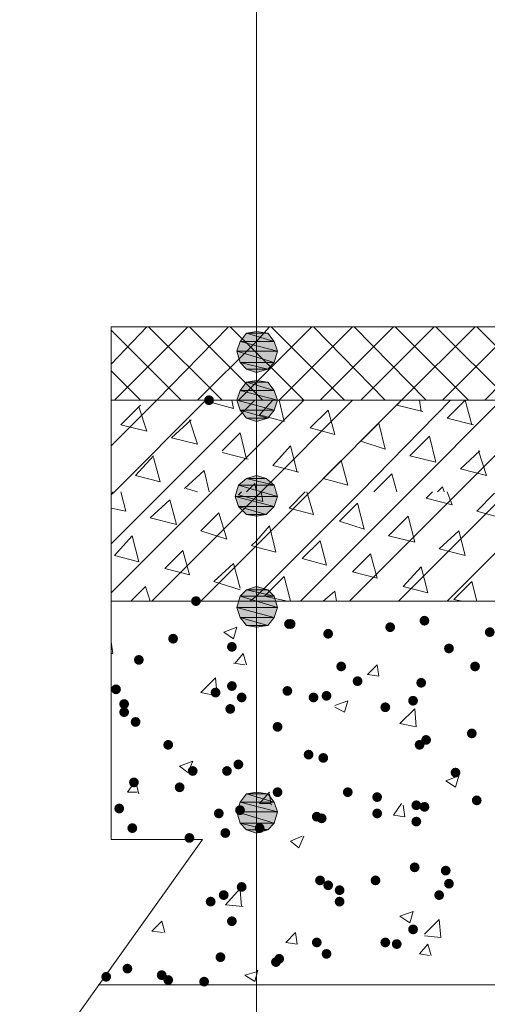
# Paper-space layout 'Layout1' of a CAD drawing. Extents: x 326 to 5490, y -462 to 203.
# Drawn here: x 5292 to 5304, y -286 to -261 of the extents above; entities that cross this region are included whole.
import ezdxf

# ---------------------------------------------------------------- set-up
doc = ezdxf.new("R2010")
doc.units = 0
doc.header["$LTSCALE"] = 2
doc.layers.get('0').update_dxf_attribs({"linetype": 'CONTINUOUS'})

psp = doc.layouts.get("Layout1")

# ---------------------------------------------------------------- hatches: boundary and pattern name
h = psp.add_hatch(color=5)
h.dxf.hatch_style = 2
h.paths.add_polyline_path([(5297.76746, -268.71328), (5297.51346, -268.75561), (5298.06379, -268.75561)])
h = psp.add_hatch(color=5)
h.paths.add_polyline_path([(5297.25946, -269.22128), (5298.31779, -269.22128), (5297.34413, -268.96728)])
h.paths.add_polyline_path([(5298.31779, -269.22128), (5297.34413, -268.96728), (5298.23313, -268.96728)])
h = psp.add_hatch(color=5)
h.paths.add_polyline_path([(5297.34413, -268.96728), (5298.23313, -268.96728), (5297.51346, -268.75561)])
h.paths.add_polyline_path([(5298.23313, -268.96728), (5297.51346, -268.75561), (5298.06379, -268.75561)])
h = psp.add_hatch(color=5)
h.paths.add_polyline_path([(5297.34413, -269.51761), (5298.23313, -269.51761), (5297.25946, -269.22128)])
h.paths.add_polyline_path([(5298.23313, -269.51761), (5297.25946, -269.22128), (5298.31779, -269.22128)])
h = psp.add_hatch(color=5)
h.paths.add_polyline_path([(5297.34413, -269.51761), (5297.51346, -269.68695), (5298.06379, -269.68695)])
h.paths.add_polyline_path([(5297.51346, -269.68695), (5298.06379, -269.68695), (5297.76746, -269.77161)])
h = psp.add_hatch(color=5)
h.dxf.hatch_style = 2
h.paths.add_polyline_path([(5297.34413, -269.51761), (5298.23313, -269.51761), (5298.06379, -269.68695)])
h = psp.add_hatch(color=5)
h.dxf.hatch_style = 2
h.paths.add_polyline_path([(5297.76746, -269.98328), (5297.51346, -270.02561), (5298.06379, -270.02561)])
h = psp.add_hatch(color=5)
h.paths.add_polyline_path([(5297.25946, -270.49128), (5298.31779, -270.49128), (5297.34413, -270.23728)])
h.paths.add_polyline_path([(5298.31779, -270.49128), (5297.34413, -270.23728), (5298.23313, -270.23728)])
h = psp.add_hatch(color=5)
h.paths.add_polyline_path([(5297.34413, -270.23728), (5298.23313, -270.23728), (5297.51346, -270.02561)])
h.paths.add_polyline_path([(5298.23313, -270.23728), (5297.51346, -270.02561), (5298.06379, -270.02561)])
h = psp.add_hatch(color=5)
edge = h.paths.add_edge_path()
edge.add_arc((5296.53979, -270.49128), 0.127, 0, 360)
h = psp.add_hatch(color=5)
h.paths.add_polyline_path([(5297.34413, -270.74528), (5298.23313, -270.74528), (5297.25946, -270.49128)])
h.paths.add_polyline_path([(5298.23313, -270.74528), (5297.25946, -270.49128), (5298.31779, -270.49128)])
h = psp.add_hatch(color=5)
h.paths.add_polyline_path([(5297.34413, -270.74528), (5297.51346, -270.95695), (5298.06379, -270.95695)])
h.paths.add_polyline_path([(5297.51346, -270.95695), (5298.06379, -270.95695), (5297.76746, -271.04161)])
h = psp.add_hatch(color=5)
h.dxf.hatch_style = 2
h.paths.add_polyline_path([(5297.34413, -270.74528), (5298.23313, -270.74528), (5298.06379, -270.95695)])
h = psp.add_hatch(color=5)
h.paths.add_polyline_path([(5297.30179, -272.69261), (5298.23313, -272.69261), (5297.51346, -272.52328)])
h.paths.add_polyline_path([(5298.23313, -272.69261), (5297.51346, -272.52328), (5298.02146, -272.52328)])
h = psp.add_hatch(color=5)
h.dxf.hatch_style = 2
h.paths.add_polyline_path([(5297.76746, -272.43861), (5297.51346, -272.52328), (5298.02146, -272.52328)])
h = psp.add_hatch(color=5)
h.paths.add_polyline_path([(5297.21713, -272.98895), (5298.31779, -272.98895), (5297.30179, -272.69261)])
h.paths.add_polyline_path([(5298.31779, -272.98895), (5297.30179, -272.69261), (5298.23313, -272.69261)])
h = psp.add_hatch(color=5)
h.paths.add_polyline_path([(5297.30179, -273.24295), (5298.23313, -273.24295), (5297.21713, -272.98895)])
h.paths.add_polyline_path([(5298.23313, -273.24295), (5297.21713, -272.98895), (5298.31779, -272.98895)])
h = psp.add_hatch(color=5)
h.paths.add_polyline_path([(5297.30179, -273.24295), (5297.51346, -273.45461), (5298.02146, -273.45461)])
h.paths.add_polyline_path([(5297.51346, -273.45461), (5298.02146, -273.45461), (5297.76746, -273.49695)])
h = psp.add_hatch(color=5)
h.dxf.hatch_style = 2
h.paths.add_polyline_path([(5297.30179, -273.24295), (5298.23313, -273.24295), (5298.02146, -273.45461)])
h = psp.add_hatch(color=5)
h.dxf.hatch_style = 2
h.paths.add_polyline_path([(5297.76746, -275.31728), (5297.51346, -275.40195), (5298.06379, -275.40195)])
h = psp.add_hatch(color=5)
edge = h.paths.add_edge_path()
edge.add_arc((5296.20113, -275.69828), 0.127, 0, 360)
h = psp.add_hatch(color=5)
edge = h.paths.add_edge_path()
edge.add_arc((5296.20113, -275.69828), 0.127, 0, 360)
h = psp.add_hatch(color=5)
h.paths.add_polyline_path([(5297.25946, -275.86761), (5298.31779, -275.86761), (5297.34413, -275.57128)])
h.paths.add_polyline_path([(5298.31779, -275.86761), (5297.34413, -275.57128), (5298.23313, -275.57128)])
h = psp.add_hatch(color=5)
h.paths.add_polyline_path([(5297.34413, -275.57128), (5298.23313, -275.57128), (5297.51346, -275.40195)])
h.paths.add_polyline_path([(5298.23313, -275.57128), (5297.51346, -275.40195), (5298.06379, -275.40195)])
h = psp.add_hatch(color=5)
h.paths.add_polyline_path([(5297.34413, -276.12161), (5298.23313, -276.12161), (5297.25946, -275.86761)])
h.paths.add_polyline_path([(5298.23313, -276.12161), (5297.25946, -275.86761), (5298.31779, -275.86761)])
h = psp.add_hatch(color=5)
h.paths.add_polyline_path([(5297.34413, -276.12161), (5297.51346, -276.33328), (5298.06379, -276.33328)])
h.paths.add_polyline_path([(5297.51346, -276.33328), (5298.06379, -276.33328), (5297.76746, -276.37561)])
h = psp.add_hatch(color=5)
h.dxf.hatch_style = 2
h.paths.add_polyline_path([(5297.34413, -276.12161), (5298.23313, -276.12161), (5298.06379, -276.33328)])
h = psp.add_hatch(color=5)
edge = h.paths.add_edge_path()
edge.add_arc((5302.12779, -276.20628), 0.127, 0, 360)
h = psp.add_hatch(color=5)
edge = h.paths.add_edge_path()
edge.add_arc((5298.61413, -276.29095), 0.127, 0, 360)
h = psp.add_hatch(color=5)
edge = h.paths.add_edge_path()
edge.add_arc((5298.65646, -276.29095), 0.127, 0, 360)
h = psp.add_hatch(color=5)
edge = h.paths.add_edge_path()
edge.add_arc((5301.23879, -276.37561), 0.127, 0, 360)
h = psp.add_hatch(color=5)
edge = h.paths.add_edge_path()
edge.add_arc((5303.82113, -276.50261), 0.127, 0, 360)
h = psp.add_hatch(color=5)
edge = h.paths.add_edge_path()
edge.add_arc((5295.60846, -276.67195), 0.127, 0, 360)
h = psp.add_hatch(color=5)
edge = h.paths.add_edge_path()
edge.add_arc((5299.63013, -276.54495), 0.127, 0, 360)
h = psp.add_hatch(color=5)
edge = h.paths.add_edge_path()
edge.add_arc((5297.13246, -276.88361), 0.127, 0, 360)
h = psp.add_hatch(color=5)
edge = h.paths.add_edge_path()
edge.add_arc((5302.76279, -276.92595), 0.127, 0, 360)
h = psp.add_hatch(color=5)
edge = h.paths.add_edge_path()
edge.add_arc((5294.71946, -277.22228), 0.127, 0, 360)
h = psp.add_hatch(color=5)
edge = h.paths.add_edge_path()
edge.add_arc((5299.96879, -277.39161), 0.127, 0, 360)
h = psp.add_hatch(color=5)
edge = h.paths.add_edge_path()
edge.add_arc((5303.44013, -277.39161), 0.127, 0, 360)
h = psp.add_hatch(color=5)
edge = h.paths.add_edge_path()
edge.add_arc((5300.39213, -277.77261), 0.127, 0, 360)
h = psp.add_hatch(color=5)
edge = h.paths.add_edge_path()
edge.add_arc((5294.12679, -277.98428), 0.127, 0, 360)
h = psp.add_hatch(color=5)
edge = h.paths.add_edge_path()
edge.add_arc((5297.13246, -277.89961), 0.127, 0, 360)
h = psp.add_hatch(color=5)
edge = h.paths.add_edge_path()
edge.add_arc((5298.57179, -278.02661), 0.127, 0, 360)
h = psp.add_hatch(color=5)
edge = h.paths.add_edge_path()
edge.add_arc((5302.04313, -277.81495), 0.127, 0, 360)
h = psp.add_hatch(color=5)
edge = h.paths.add_edge_path()
edge.add_arc((5296.70913, -278.06895), 0.127, 0, 360)
h = psp.add_hatch(color=5)
edge = h.paths.add_edge_path()
edge.add_arc((5297.38646, -278.19595), 0.127, 0, 360)
h = psp.add_hatch(color=5)
edge = h.paths.add_edge_path()
edge.add_arc((5299.24913, -278.19595), 0.127, 0, 360)
h = psp.add_hatch(color=5)
edge = h.paths.add_edge_path()
edge.add_arc((5299.58779, -278.15361), 0.127, 0, 360)
h = psp.add_hatch(color=5)
edge = h.paths.add_edge_path()
edge.add_arc((5301.83146, -278.28061), 0.127, 0, 360)
h = psp.add_hatch(color=5)
edge = h.paths.add_edge_path()
edge.add_arc((5294.33846, -278.36528), 0.127, 0, 360)
h = psp.add_hatch(color=5)
edge = h.paths.add_edge_path()
edge.add_arc((5297.09013, -278.49228), 0.127, 0, 360)
h = psp.add_hatch(color=5)
edge = h.paths.add_edge_path()
edge.add_arc((5301.11179, -278.44995), 0.127, 0, 360)
h = psp.add_hatch(color=5)
edge = h.paths.add_edge_path()
edge.add_arc((5294.33846, -278.57695), 0.127, 0, 360)
h = psp.add_hatch(color=5)
edge = h.paths.add_edge_path()
edge.add_arc((5294.63479, -278.83095), 0.127, 0, 360)
h = psp.add_hatch(color=5)
edge = h.paths.add_edge_path()
edge.add_arc((5298.31779, -278.95795), 0.127, 0, 360)
h = psp.add_hatch(color=5)
edge = h.paths.add_edge_path()
edge.add_arc((5302.17013, -279.29661), 0.127, 0, 360)
h = psp.add_hatch(color=5)
edge = h.paths.add_edge_path()
edge.add_arc((5303.35546, -279.12728), 0.127, 0, 360)
h = psp.add_hatch(color=5)
edge = h.paths.add_edge_path()
edge.add_arc((5295.48146, -279.42361), 0.127, 0, 360)
h = psp.add_hatch(color=5)
edge = h.paths.add_edge_path()
edge.add_arc((5302.00079, -279.42361), 0.127, 0, 360)
h = psp.add_hatch(color=5)
edge = h.paths.add_edge_path()
edge.add_arc((5299.12213, -279.67761), 0.127, 0, 360)
h = psp.add_hatch(color=5)
edge = h.paths.add_edge_path()
edge.add_arc((5299.50313, -279.76228), 0.127, 0, 360)
h = psp.add_hatch(color=5)
edge = h.paths.add_edge_path()
edge.add_arc((5297.30179, -279.93161), 0.127, 0, 360)
h = psp.add_hatch(color=5)
edge = h.paths.add_edge_path()
edge.add_arc((5296.11646, -280.10095), 0.127, 0, 360)
h = psp.add_hatch(color=5)
edge = h.paths.add_edge_path()
edge.add_arc((5297.00546, -280.10095), 0.127, 0, 360)
h = psp.add_hatch(color=5)
edge = h.paths.add_edge_path()
edge.add_arc((5302.93213, -280.14328), 0.127, 0, 360)
h = psp.add_hatch(color=5)
edge = h.paths.add_edge_path()
edge.add_arc((5294.59246, -280.39728), 0.127, 0, 360)
h = psp.add_hatch(color=5)
edge = h.paths.add_edge_path()
edge.add_arc((5295.77779, -280.52428), 0.127, 0, 360)
h = psp.add_hatch(color=5)
h.paths.add_polyline_path([(5297.34413, -280.90528), (5298.23313, -280.90528), (5297.51346, -280.69361)])
h.paths.add_polyline_path([(5298.23313, -280.90528), (5297.51346, -280.69361), (5298.06379, -280.69361)])
h = psp.add_hatch(color=5)
h.dxf.hatch_style = 2
h.paths.add_polyline_path([(5297.76746, -280.65128), (5297.51346, -280.69361), (5298.06379, -280.69361)])
h = psp.add_hatch(color=5)
edge = h.paths.add_edge_path()
edge.add_arc((5298.31779, -280.65128), 0.127, 0, 360)
h = psp.add_hatch(color=5)
edge = h.paths.add_edge_path()
edge.add_arc((5300.13813, -280.65128), 0.127, 0, 360)
h = psp.add_hatch(color=5)
edge = h.paths.add_edge_path()
edge.add_arc((5300.90013, -280.77828), 0.127, 0, 360)
h = psp.add_hatch(color=5)
edge = h.paths.add_edge_path()
edge.add_arc((5303.48246, -280.86295), 0.127, 0, 360)
h = psp.add_hatch(color=5)
edge = h.paths.add_edge_path()
edge.add_arc((5294.21146, -281.07461), 0.127, 0, 360)
h = psp.add_hatch(color=5)
edge = h.paths.add_edge_path()
edge.add_arc((5297.34413, -281.11695), 0.127, 0, 360)
h = psp.add_hatch(color=5)
h.paths.add_polyline_path([(5297.25946, -281.15928), (5298.31779, -281.15928), (5297.34413, -280.90528)])
h.paths.add_polyline_path([(5298.31779, -281.15928), (5297.34413, -280.90528), (5298.23313, -280.90528)])
h = psp.add_hatch(color=5)
edge = h.paths.add_edge_path()
edge.add_arc((5301.91613, -280.98995), 0.127, 0, 360)
h = psp.add_hatch(color=5)
edge = h.paths.add_edge_path()
edge.add_arc((5302.12779, -281.03228), 0.127, 0, 360)
h = psp.add_hatch(color=5)
edge = h.paths.add_edge_path()
edge.add_arc((5296.79379, -281.20161), 0.127, 0, 360)
h = psp.add_hatch(color=5)
h.paths.add_polyline_path([(5297.34413, -281.45561), (5298.23313, -281.45561), (5297.25946, -281.15928)])
h.paths.add_polyline_path([(5298.23313, -281.45561), (5297.25946, -281.15928), (5298.31779, -281.15928)])
h = psp.add_hatch(color=5)
edge = h.paths.add_edge_path()
edge.add_arc((5299.33379, -281.28628), 0.127, 0, 360)
h = psp.add_hatch(color=5)
edge = h.paths.add_edge_path()
edge.add_arc((5299.46079, -281.32861), 0.127, 0, 360)
h = psp.add_hatch(color=5)
edge = h.paths.add_edge_path()
edge.add_arc((5300.90013, -281.20161), 0.127, 0, 360)
h = psp.add_hatch(color=5)
edge = h.paths.add_edge_path()
edge.add_arc((5294.55013, -281.58261), 0.127, 0, 360)
h = psp.add_hatch(color=5)
h.paths.add_polyline_path([(5297.34413, -281.45561), (5297.51346, -281.62495), (5298.06379, -281.62495)])
h.paths.add_polyline_path([(5297.51346, -281.62495), (5298.06379, -281.62495), (5297.76746, -281.70961)])
h = psp.add_hatch(color=5)
h.dxf.hatch_style = 2
h.paths.add_polyline_path([(5297.34413, -281.45561), (5298.23313, -281.45561), (5298.06379, -281.62495)])
h = psp.add_hatch(color=5)
edge = h.paths.add_edge_path()
edge.add_arc((5297.85213, -281.58261), 0.127, 0, 360)
h = psp.add_hatch(color=5)
edge = h.paths.add_edge_path()
edge.add_arc((5301.91613, -281.41328), 0.127, 0, 360)
h = psp.add_hatch(color=5)
edge = h.paths.add_edge_path()
edge.add_arc((5296.03179, -281.83661), 0.127, 0, 360)
h = psp.add_hatch(color=5)
edge = h.paths.add_edge_path()
edge.add_arc((5296.96313, -281.70961), 0.127, 0, 360)
h = psp.add_hatch(color=5)
edge = h.paths.add_edge_path()
edge.add_arc((5301.87379, -282.59861), 0.127, 0, 360)
h = psp.add_hatch(color=5)
edge = h.paths.add_edge_path()
edge.add_arc((5302.67813, -282.68328), 0.127, 0, 360)
h = psp.add_hatch(color=5)
edge = h.paths.add_edge_path()
edge.add_arc((5297.38646, -283.10661), 0.127, 0, 360)
h = psp.add_hatch(color=5)
edge = h.paths.add_edge_path()
edge.add_arc((5299.41846, -282.93728), 0.127, 0, 360)
h = psp.add_hatch(color=5)
edge = h.paths.add_edge_path()
edge.add_arc((5299.63013, -283.06428), 0.127, 0, 360)
h = psp.add_hatch(color=5)
edge = h.paths.add_edge_path()
edge.add_arc((5300.85779, -282.93728), 0.127, 0, 360)
h = psp.add_hatch(color=5)
edge = h.paths.add_edge_path()
edge.add_arc((5302.76279, -283.02195), 0.127, 0, 360)
h = psp.add_hatch(color=5)
edge = h.paths.add_edge_path()
edge.add_arc((5296.92079, -283.31828), 0.127, 0, 360)
h = psp.add_hatch(color=5)
edge = h.paths.add_edge_path()
edge.add_arc((5299.92646, -283.19128), 0.127, 0, 360)
h = psp.add_hatch(color=5)
edge = h.paths.add_edge_path()
edge.add_arc((5302.50879, -283.31828), 0.127, 0, 360)
h = psp.add_hatch(color=5)
edge = h.paths.add_edge_path()
edge.add_arc((5296.58213, -283.48761), 0.127, 0, 360)
h = psp.add_hatch(color=5)
edge = h.paths.add_edge_path()
edge.add_arc((5299.92646, -283.48761), 0.127, 0, 360)
h = psp.add_hatch(color=5)
edge = h.paths.add_edge_path()
edge.add_arc((5297.13246, -283.99561), 0.127, 0, 360)
h = psp.add_hatch(color=5)
edge = h.paths.add_edge_path()
edge.add_arc((5301.83146, -284.20728), 0.127, 0, 360)
h = psp.add_hatch(color=5)
edge = h.paths.add_edge_path()
edge.add_arc((5299.33379, -284.54595), 0.127, 0, 360)
h = psp.add_hatch(color=5)
edge = h.paths.add_edge_path()
edge.add_arc((5301.11179, -284.54595), 0.127, 0, 360)
h = psp.add_hatch(color=5)
edge = h.paths.add_edge_path()
edge.add_arc((5301.40813, -284.58828), 0.127, 0, 360)
h = psp.add_hatch(color=5)
edge = h.paths.add_edge_path()
edge.add_arc((5296.83613, -284.92695), 0.127, 0, 360)
h = psp.add_hatch(color=5)
edge = h.paths.add_edge_path()
edge.add_arc((5299.58779, -284.84228), 0.127, 0, 360)
h = psp.add_hatch(color=5)
edge = h.paths.add_edge_path()
edge.add_arc((5298.27546, -285.05395), 0.127, 0, 360)
h = psp.add_hatch(color=5)
edge = h.paths.add_edge_path()
edge.add_arc((5298.36013, -284.96928), 0.127, 0, 360)
h = psp.add_hatch(color=5)
edge = h.paths.add_edge_path()
edge.add_arc((5293.87279, -285.43495), 0.127, 0, 360)
h = psp.add_hatch(color=5)
edge = h.paths.add_edge_path()
edge.add_arc((5294.42313, -285.22328), 0.127, 0, 360)
h = psp.add_hatch(color=5)
edge = h.paths.add_edge_path()
edge.add_arc((5295.31213, -285.39261), 0.127, 0, 360)
h = psp.add_hatch(color=5)
edge = h.paths.add_edge_path()
edge.add_arc((5295.48146, -285.51961), 0.127, 0, 360)
h = psp.add_hatch(color=5)
edge = h.paths.add_edge_path()
edge.add_arc((5296.41279, -285.56195), 0.127, 0, 360)

# ---------------------------------------------------------------- linework, layer by layer
at = {"color": 5, "lineweight": 0}
for points in [[(5297.76746, -301.52161), (5297.76746, -216.81261)], [(5293.99979, -269.55995), (5294.93113, -268.58628)], [(5293.99979, -268.58628), (5293.99979, -281.87895)], [(5321.98213, -268.58628), (5293.99979, -268.58628)], [(5295.82013, -270.49128), (5293.99979, -268.67095)], [(5294.08446, -270.49128), (5295.98946, -268.58628)], [(5296.87846, -270.49128), (5294.97346, -268.58628)], [(5295.18513, -270.49128), (5297.04779, -268.58628)], [(5297.76746, -270.32195), (5296.03179, -268.58628)], [(5297.76746, -269.26361), (5297.09013, -268.58628)], [(5297.76746, -268.96728), (5298.10613, -268.58628)], [(5297.76746, -270.02561), (5299.20679, -268.58628)], [(5300.05346, -270.49128), (5298.14846, -268.58628)], [(5298.36013, -270.49128), (5300.26513, -268.58628)], [(5301.11179, -270.49128), (5299.24913, -268.58628)], [(5299.41846, -270.49128), (5301.32346, -268.58628)], [(5302.17013, -270.49128), (5300.30746, -268.58628)], [(5300.47679, -270.49128), (5302.38179, -268.58628)], [(5303.27079, -270.49128), (5301.36579, -268.58628)], [(5301.53513, -270.49128), (5303.44013, -268.58628)], [(5304.32913, -270.49128), (5302.42413, -268.58628)], [(5302.59346, -270.49128), (5304.49846, -268.58628)], [(5305.38746, -270.49128), (5303.48246, -268.58628)], [(5303.69413, -270.49128), (5305.55679, -268.58628)], [(5296.24346, -270.49128), (5297.76746, -268.96728)], [(5298.99513, -270.49128), (5297.76746, -269.26361)], [(5294.76179, -270.49128), (5293.99979, -269.72928)], [(5297.30179, -270.49128), (5297.76746, -270.02561)], [(5293.99979, -271.67661), (5295.18513, -270.49128)], [(5321.98213, -270.49128), (5293.99979, -270.49128)], [(5294.08446, -272.86195), (5296.45513, -270.49128)], [(5295.35446, -272.86195), (5297.72513, -270.49128)], [(5296.62446, -272.86195), (5297.76746, -271.71895), (5298.99513, -270.49128)], [(5297.13246, -270.49128), (5297.17479, -270.70295)], [(5297.93679, -270.49128), (5297.76746, -270.32195)], [(5298.19079, -270.49128), (5297.85213, -270.87228)], [(5297.89446, -272.86195), (5300.26513, -270.49128)], [(5298.36013, -270.49128), (5298.48713, -271.04161)], [(5299.16446, -272.86195), (5301.53513, -270.49128)], [(5300.47679, -272.86195), (5302.80513, -270.49128)], [(5301.53513, -270.49128), (5301.40813, -270.61828)], [(5301.74679, -272.86195), (5304.11746, -270.49128)], [(5302.00079, -270.49128), (5302.04313, -270.78761)], [(5303.18613, -270.49128), (5302.72046, -270.95695)], [(5303.01679, -272.86195), (5305.38746, -270.49128)], [(5303.18613, -270.49128), (5303.35546, -271.12628)], [(5294.76179, -270.61828), (5294.25379, -271.12628)], [(5294.71946, -270.66061), (5294.93113, -271.29561)], [(5297.17479, -270.70295), (5296.53979, -270.53361)], [(5299.63013, -270.74528), (5299.16446, -271.21095)], [(5299.63013, -270.74528), (5299.79946, -271.38028)], [(5302.08546, -270.78761), (5301.40813, -270.61828)], [(5296.07413, -270.99928), (5295.56613, -271.46495)], [(5296.03179, -270.99928), (5296.24346, -271.63428)], [(5298.48713, -271.04161), (5297.85213, -270.87228)], [(5303.39779, -271.12628), (5302.72046, -270.95695)], [(5294.93113, -271.29561), (5294.25379, -271.12628)], [(5299.79946, -271.38028), (5299.16446, -271.21095)], [(5300.94246, -271.08395), (5300.47679, -271.54961)], [(5300.94246, -271.08395), (5301.11179, -271.76128)], [(5296.24346, -271.63428), (5295.56613, -271.46495)], [(5297.34413, -271.33795), (5296.87846, -271.80361)], [(5297.34413, -271.33795), (5297.51346, -272.01528)], [(5302.25479, -271.42261), (5301.74679, -271.93061)], [(5302.25479, -271.42261), (5302.42413, -272.09995)], [(5298.65646, -271.67661), (5298.19079, -272.18461)], [(5298.65646, -271.67661), (5298.82579, -272.35395)], [(5301.11179, -271.76128), (5300.47679, -271.54961)], [(5303.56713, -271.80361), (5303.05913, -272.26928)], [(5303.52479, -271.80361), (5303.73646, -272.43861)], [(5295.10046, -271.93061), (5294.63479, -272.43861)], [(5295.10046, -271.97295), (5295.26979, -272.60795)], [(5297.55579, -272.01528), (5296.87846, -271.84595)], [(5299.96879, -272.05761), (5299.50313, -272.52328)], [(5299.96879, -272.05761), (5300.13813, -272.69261)], [(5302.42413, -272.09995), (5301.74679, -271.93061)], [(5296.41279, -272.31161), (5295.90479, -272.77728)], [(5296.41279, -272.31161), (5296.53979, -272.86195)], [(5298.86813, -272.35395), (5298.19079, -272.18461)], [(5303.73646, -272.43861), (5303.05913, -272.26928)], [(5295.26979, -272.60795), (5294.63479, -272.43861)], [(5300.13813, -272.69261), (5299.50313, -272.52328)], [(5301.28113, -272.39628), (5300.81546, -272.86195)], [(5301.28113, -272.39628), (5301.40813, -272.86195)], [(5296.24346, -272.86195), (5295.94713, -272.77728)], [(5297.72513, -272.65028), (5297.51346, -272.86195)], [(5297.72513, -272.65028), (5297.76746, -272.86195)], [(5302.59346, -272.73495), (5302.46646, -272.86195)], [(5302.59346, -272.73495), (5302.63579, -272.86195)], [(5293.99979, -272.94661), (5294.08446, -272.86195)], [(5293.99979, -274.21661), (5295.35446, -272.86195)], [(5293.99979, -275.48661), (5296.62446, -272.86195)], [(5294.04213, -272.86195), (5293.99979, -272.94661)], [(5294.25379, -272.86195), (5294.38079, -273.36995)], [(5295.52379, -273.07361), (5295.01579, -273.53928)], [(5295.05813, -275.69828), (5297.76746, -272.98895), (5297.89446, -272.86195)], [(5295.52379, -273.07361), (5295.69313, -273.70861)], [(5296.32813, -275.69828), (5297.76746, -274.25895), (5299.16446, -272.86195)], [(5297.38646, -272.86195), (5297.30179, -272.94661)], [(5297.93679, -273.11595), (5297.76746, -273.07361), (5297.30179, -272.94661)], [(5297.59813, -275.69828), (5297.76746, -275.57128), (5300.47679, -272.86195)], [(5297.89446, -272.86195), (5297.93679, -273.11595)], [(5299.03746, -272.86195), (5298.61413, -273.28528)], [(5298.91046, -275.69828), (5301.74679, -272.86195)], [(5299.07979, -272.86195), (5299.24913, -273.45461)], [(5300.18046, -275.69828), (5303.01679, -272.86195)], [(5301.45046, -275.69828), (5304.28679, -272.86195)], [(5302.33946, -272.86195), (5302.17013, -273.03128)], [(5302.84746, -273.20061), (5302.17013, -273.03128)], [(5302.72046, -275.69828), (5305.55679, -272.86195)], [(5302.72046, -272.86195), (5302.84746, -273.20061)], [(5303.94813, -272.90428), (5303.48246, -273.36995)], [(5294.38079, -273.36995), (5293.99979, -273.28528)], [(5299.24913, -273.45461), (5298.61413, -273.28528)], [(5300.39213, -273.15828), (5299.92646, -273.62395)], [(5300.39213, -273.15828), (5300.56146, -273.83561)], [(5295.69313, -273.70861), (5295.01579, -273.53928)], [(5296.79379, -273.41228), (5296.32813, -273.87795)], [(5296.79379, -273.41228), (5297.00546, -274.08961)], [(5301.70446, -273.49695), (5301.19646, -274.00495)], [(5301.70446, -273.49695), (5301.87379, -274.17428)], [(5304.11746, -273.53928), (5303.48246, -273.36995)], [(5298.10613, -273.75095), (5297.76746, -274.13195), (5297.64046, -274.25895)], [(5298.10613, -273.75095), (5298.27546, -274.42828)], [(5300.56146, -273.83561), (5299.92646, -273.62395)], [(5294.55013, -274.00495), (5294.08446, -274.51295)], [(5294.55013, -274.00495), (5294.71946, -274.68228)], [(5297.00546, -274.08961), (5296.32813, -273.87795)], [(5301.87379, -274.17428), (5301.19646, -274.00495)], [(5303.01679, -273.87795), (5302.50879, -274.34361)], [(5303.01679, -273.87795), (5303.18613, -274.51295)], [(5298.27546, -274.42828), (5297.76746, -274.30128), (5297.64046, -274.25895)], [(5299.41846, -274.13195), (5298.95279, -274.59761)], [(5299.41846, -274.13195), (5299.58779, -274.76695)], [(5303.18613, -274.51295), (5302.50879, -274.34361)], [(5294.71946, -274.68228), (5294.08446, -274.51295)], [(5295.86246, -274.38595), (5295.39679, -274.85161)], [(5295.86246, -274.38595), (5296.03179, -275.02095)], [(5299.58779, -274.76695), (5298.95279, -274.59761)], [(5300.73079, -274.47061), (5300.26513, -274.93628)], [(5300.73079, -274.47061), (5300.90013, -275.10561)], [(5296.03179, -275.02095), (5295.39679, -274.85161)], [(5297.17479, -274.72461), (5296.66679, -275.19028)], [(5297.17479, -274.72461), (5297.34413, -275.35961)], [(5302.04313, -274.80928), (5301.57746, -275.31728)], [(5302.04313, -274.80928), (5302.21246, -275.48661)], [(5298.48713, -275.06328), (5297.97913, -275.57128)], [(5298.48713, -275.06328), (5298.65646, -275.69828)], [(5300.90013, -275.10561), (5300.26513, -274.93628)], [(5294.88879, -275.31728), (5294.50779, -275.69828)], [(5294.88879, -275.31728), (5295.01579, -275.69828)], [(5297.34413, -275.40195), (5296.66679, -275.19028)], [(5302.21246, -275.48661), (5301.57746, -275.31728)], [(5303.35546, -275.19028), (5302.88979, -275.65595)], [(5303.35546, -275.19028), (5303.48246, -275.69828)], [(5298.57179, -275.69828), (5297.97913, -275.57128)], [(5299.79946, -275.44428), (5299.50313, -275.69828)], [(5299.79946, -275.44428), (5299.84179, -275.69828)], [(5321.98213, -275.69828), (5293.99979, -275.69828)], [(5303.10146, -275.69828), (5302.88979, -275.65595)], [(5296.92079, -276.50261), (5297.25946, -276.37561)], [(5297.17479, -276.67195), (5297.25946, -276.37561)], [(5296.92079, -276.50261), (5297.17479, -276.67195)], [(5294.04213, -277.05295), (5293.99979, -276.75661)], [(5293.99979, -277.05295), (5294.04213, -277.05295)], [(5297.21713, -277.30695), (5297.42879, -277.05295)], [(5297.51346, -277.34928), (5297.42879, -277.05295)], [(5297.17479, -277.30695), (5297.47113, -277.34928)], [(5300.64613, -277.60328), (5300.90013, -277.34928)], [(5300.94246, -277.64561), (5300.90013, -277.34928)], [(5300.64613, -277.60328), (5300.94246, -277.64561)], [(5296.32813, -278.06895), (5296.70913, -277.68795)], [(5296.75146, -278.15361), (5296.70913, -277.68795)], [(5296.32813, -278.06895), (5296.75146, -278.15361)], [(5299.79946, -278.40761), (5300.13813, -278.28061)], [(5300.05346, -278.57695), (5300.13813, -278.28061)], [(5299.79946, -278.44995), (5300.05346, -278.57695)], [(5301.49279, -278.87328), (5301.87379, -278.49228)], [(5301.91613, -278.95795), (5301.87379, -278.49228)], [(5301.49279, -278.87328), (5301.91613, -278.95795)], [(5295.77779, -279.97395), (5296.11646, -279.84695)], [(5295.98946, -280.14328), (5296.11646, -279.84695)], [(5295.77779, -279.97395), (5295.98946, -280.14328)], [(5294.42313, -280.65128), (5294.63479, -280.35495)], [(5294.71946, -280.69361), (5294.63479, -280.35495)], [(5302.67813, -280.35495), (5303.01679, -280.22795)], [(5302.67813, -280.35495), (5302.93213, -280.52428)], [(5302.93213, -280.52428), (5303.01679, -280.22795)], [(5294.42313, -280.65128), (5294.67713, -280.65128)], [(5297.85213, -280.94761), (5298.10613, -280.65128)], [(5298.14846, -280.98995), (5298.10613, -280.69361)], [(5297.85213, -280.94761), (5298.14846, -280.94761)], [(5301.32346, -281.24395), (5301.53513, -280.94761)], [(5301.61979, -281.28628), (5301.57746, -280.98995)], [(5301.32346, -281.24395), (5301.61979, -281.28628)], [(5296.37046, -281.87895), (5291.62913, -288.52528), (5293.99979, -288.52528)], [(5293.99979, -281.87895), (5296.37046, -281.87895)], [(5298.65646, -281.92128), (5298.95279, -281.79428)], [(5298.65646, -281.92128), (5298.86813, -282.09061)], [(5298.86813, -282.09061), (5298.99513, -281.79428)], [(5296.96313, -283.57228), (5297.34413, -283.14895)], [(5297.38646, -283.61461), (5297.34413, -283.19128)], [(5296.96313, -283.57228), (5297.42879, -283.61461)], [(5301.49279, -283.86861), (5301.83146, -283.74161)], [(5301.74679, -284.03795), (5301.83146, -283.74161)], [(5295.05813, -284.24961), (5295.31213, -283.99561)], [(5295.39679, -284.29195), (5295.31213, -283.99561)], [(5301.49279, -283.86861), (5301.74679, -284.03795)], [(5302.12779, -284.33428), (5302.50879, -283.95328)], [(5302.55113, -284.41895), (5302.50879, -283.95328)], [(5295.05813, -284.24961), (5295.35446, -284.29195)], [(5298.52946, -284.54595), (5298.78346, -284.29195)], [(5298.82579, -284.58828), (5298.78346, -284.29195)], [(5298.52946, -284.54595), (5298.82579, -284.58828)], [(5302.12779, -284.37661), (5302.55113, -284.41895)], [(5302.00079, -284.84228), (5302.21246, -284.58828)], [(5302.29713, -284.88461), (5302.21246, -284.58828)], [(5302.00079, -284.84228), (5302.25479, -284.88461)], [(5297.47113, -285.39261), (5297.76746, -285.30795), (5297.80979, -285.26561)], [(5297.72513, -285.56195), (5297.76746, -285.39261), (5297.80979, -285.26561)], [(5297.47113, -285.39261), (5297.72513, -285.56195)], [(5357.54213, -285.64661), (5293.66113, -285.64661)]]:
    psp.add_lwpolyline(points, dxfattribs=at)
for points in [[(5297.76746, -268.71328), (5297.51346, -268.75561), (5298.06379, -268.75561)], [(5297.25946, -269.22128), (5298.31779, -269.22128), (5297.34413, -268.96728)], [(5297.34413, -268.96728), (5298.23313, -268.96728), (5297.51346, -268.75561)], [(5298.31779, -269.22128), (5297.34413, -268.96728), (5298.23313, -268.96728)], [(5298.23313, -268.96728), (5297.51346, -268.75561), (5298.06379, -268.75561)], [(5297.34413, -269.51761), (5298.23313, -269.51761), (5297.25946, -269.22128)], [(5298.23313, -269.51761), (5297.25946, -269.22128), (5298.31779, -269.22128)], [(5297.34413, -269.51761), (5297.51346, -269.68695), (5298.06379, -269.68695)], [(5297.34413, -269.51761), (5298.23313, -269.51761), (5298.06379, -269.68695)], [(5297.51346, -269.68695), (5298.06379, -269.68695), (5297.76746, -269.77161)], [(5297.76746, -269.98328), (5297.51346, -270.02561), (5298.06379, -270.02561)], [(5297.25946, -270.49128), (5298.31779, -270.49128), (5297.34413, -270.23728)], [(5297.34413, -270.23728), (5298.23313, -270.23728), (5297.51346, -270.02561)], [(5298.31779, -270.49128), (5297.34413, -270.23728), (5298.23313, -270.23728)], [(5298.23313, -270.23728), (5297.51346, -270.02561), (5298.06379, -270.02561)], [(5297.34413, -270.74528), (5298.23313, -270.74528), (5297.25946, -270.49128)], [(5298.23313, -270.74528), (5297.25946, -270.49128), (5298.31779, -270.49128)], [(5297.34413, -270.74528), (5297.51346, -270.95695), (5298.06379, -270.95695)], [(5297.34413, -270.74528), (5298.23313, -270.74528), (5298.06379, -270.95695)], [(5297.51346, -270.95695), (5298.06379, -270.95695), (5297.76746, -271.04161)], [(5297.30179, -272.69261), (5298.23313, -272.69261), (5297.51346, -272.52328)], [(5297.76746, -272.43861), (5297.51346, -272.52328), (5298.02146, -272.52328)], [(5298.23313, -272.69261), (5297.51346, -272.52328), (5298.02146, -272.52328)], [(5297.21713, -272.98895), (5298.31779, -272.98895), (5297.30179, -272.69261)], [(5298.31779, -272.98895), (5297.30179, -272.69261), (5298.23313, -272.69261)], [(5297.30179, -273.24295), (5298.23313, -273.24295), (5297.21713, -272.98895)], [(5298.23313, -273.24295), (5297.21713, -272.98895), (5298.31779, -272.98895)], [(5297.30179, -273.24295), (5297.51346, -273.45461), (5298.02146, -273.45461)], [(5297.30179, -273.24295), (5298.23313, -273.24295), (5298.02146, -273.45461)], [(5297.51346, -273.45461), (5298.02146, -273.45461), (5297.76746, -273.49695)], [(5297.76746, -275.31728), (5297.51346, -275.40195), (5298.06379, -275.40195)], [(5297.25946, -275.86761), (5298.31779, -275.86761), (5297.34413, -275.57128)], [(5297.34413, -275.57128), (5298.23313, -275.57128), (5297.51346, -275.40195)], [(5298.31779, -275.86761), (5297.34413, -275.57128), (5298.23313, -275.57128)], [(5298.23313, -275.57128), (5297.51346, -275.40195), (5298.06379, -275.40195)], [(5297.34413, -276.12161), (5298.23313, -276.12161), (5297.25946, -275.86761)], [(5298.23313, -276.12161), (5297.25946, -275.86761), (5298.31779, -275.86761)], [(5297.34413, -276.12161), (5297.51346, -276.33328), (5298.06379, -276.33328)], [(5297.34413, -276.12161), (5298.23313, -276.12161), (5298.06379, -276.33328)], [(5297.51346, -276.33328), (5298.06379, -276.33328), (5297.76746, -276.37561)], [(5297.34413, -280.90528), (5298.23313, -280.90528), (5297.51346, -280.69361)], [(5297.76746, -280.65128), (5297.51346, -280.69361), (5298.06379, -280.69361)], [(5298.23313, -280.90528), (5297.51346, -280.69361), (5298.06379, -280.69361)], [(5297.25946, -281.15928), (5298.31779, -281.15928), (5297.34413, -280.90528)], [(5298.31779, -281.15928), (5297.34413, -280.90528), (5298.23313, -280.90528)], [(5297.34413, -281.45561), (5298.23313, -281.45561), (5297.25946, -281.15928)], [(5298.23313, -281.45561), (5297.25946, -281.15928), (5298.31779, -281.15928)], [(5297.34413, -281.45561), (5297.51346, -281.62495), (5298.06379, -281.62495)], [(5297.34413, -281.45561), (5298.23313, -281.45561), (5298.06379, -281.62495)], [(5297.51346, -281.62495), (5298.06379, -281.62495), (5297.76746, -281.70961)]]:
    psp.add_lwpolyline(points, close=True, dxfattribs=at)

doc.saveas('drawing.dxf')
